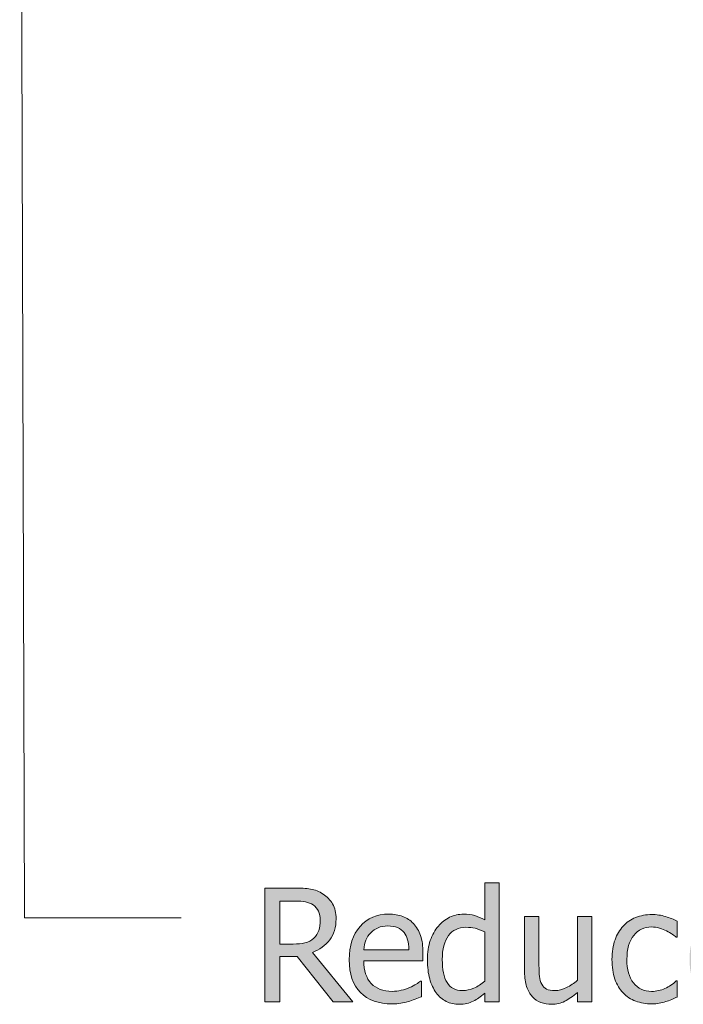
# Model space of a CAD drawing. Units: inches. Extents: x -355 to 1056, y -444 to 584.
# Drawn here: x 368 to 425, y 146 to 229 of the extents above; entities that cross this region are included whole.
import ezdxf

# ---------------------------------------------------------------- set-up
doc = ezdxf.new("R2010")
doc.units = ezdxf.units.IN
doc.header["$MEASUREMENT"] = 0
doc.layers.add('Capa 1', color=7, linetype='Continuous')

# ---------------------------------------------------------------- blocks, each defined once
blk = doc.blocks.new('block 2')
at = {"layer": 'Capa 1', "true_color": 0x505050}
h = blk.add_hatch(color=251, dxfattribs=at)
h.dxf.hatch_style = 2
edge = h.paths.add_edge_path()
edge.add_spline(control_points=[(409.035, 156.244), (409.035, 156.244), (407.819, 156.244), (407.819, 156.244), (407.819, 156.244), (407.819, 153.113), (407.819, 153.113), (407.521, 153.281), (407.239, 153.405), (406.972, 153.485), (406.704, 153.565), (406.39, 153.604), (406.027, 153.604), (405.617, 153.604), (405.227, 153.516), (404.854, 153.336), (404.48, 153.157), (404.161, 152.91), (403.898, 152.596), (403.609, 152.251), (403.383, 151.846), (403.219, 151.383), (403.056, 150.919), (402.974, 150.37), (402.974, 149.736), (402.974, 149.128), (403.038, 148.59), (403.167, 148.122), (403.297, 147.654), (403.48, 147.26), (403.717, 146.941), (403.95, 146.626), (404.234, 146.387), (404.569, 146.223), (404.903, 146.059), (405.266, 145.978), (405.658, 145.978), (405.904, 145.978), (406.12, 146), (406.305, 146.045), (406.49, 146.09), (406.67, 146.154), (406.842, 146.236), (407.027, 146.322), (407.189, 146.417), (407.327, 146.521), (407.466, 146.624), (407.629, 146.756), (407.819, 146.915), (407.819, 146.915), (407.819, 146.178), (407.819, 146.178), (407.819, 146.178), (409.035, 146.178), (409.035, 146.178), (409.035, 146.178), (409.035, 156.244), (409.035, 156.244), (409.035, 156.244), (409.035, 156.244), (409.035, 156.244)], knot_values=[0, 0, 0, 0, 1, 1, 1, 2, 2, 2, 3, 3, 3, 4, 4, 4, 5, 5, 5, 6, 6, 6, 7, 7, 7, 8, 8, 8, 9, 9, 9, 10, 10, 10, 11, 11, 11, 12, 12, 12, 13, 13, 13, 14, 14, 14, 15, 15, 15, 16, 16, 16, 17, 17, 17, 18, 18, 18, 19, 19, 19, 20, 20, 20, 20], degree=3, periodic=1)
edge = h.paths.add_edge_path()
edge.add_spline(control_points=[(406.907, 147.352), (406.583, 147.207), (406.262, 147.135), (405.943, 147.135), (405.344, 147.135), (404.908, 147.36), (404.636, 147.812), (404.364, 148.262), (404.229, 148.912), (404.229, 149.762), (404.229, 150.646), (404.405, 151.322), (404.759, 151.79), (405.112, 152.258), (405.603, 152.492), (406.228, 152.492), (406.508, 152.492), (406.769, 152.464), (407.008, 152.408), (407.248, 152.352), (407.518, 152.251), (407.819, 152.104), (407.819, 152.104), (407.819, 147.938), (407.819, 147.938), (407.534, 147.691), (407.23, 147.496), (406.907, 147.352), (406.907, 147.352), (406.907, 147.352), (406.907, 147.352)], knot_values=[0, 0, 0, 0, 1, 1, 1, 2, 2, 2, 3, 3, 3, 4, 4, 4, 5, 5, 5, 6, 6, 6, 7, 7, 7, 8, 8, 8, 9, 9, 9, 10, 10, 10, 10], degree=3, periodic=1)
edge = h.paths.add_edge_path()
edge.add_spline(control_points=[(416.875, 153.404), (416.875, 153.404), (415.658, 153.404), (415.658, 153.404), (415.658, 153.404), (415.658, 148.009), (415.658, 148.009), (415.378, 147.763), (415.069, 147.556), (414.733, 147.388), (414.396, 147.22), (414.08, 147.135), (413.782, 147.135), (413.463, 147.135), (413.219, 147.179), (413.049, 147.265), (412.878, 147.351), (412.742, 147.486), (412.644, 147.672), (412.544, 147.862), (412.481, 148.083), (412.453, 148.335), (412.426, 148.588), (412.41, 148.905), (412.41, 149.29), (412.41, 149.29), (412.41, 153.404), (412.41, 153.404), (412.41, 153.404), (411.194, 153.404), (411.194, 153.404), (411.194, 153.404), (411.194, 148.714), (411.194, 148.714), (411.194, 148.227), (411.252, 147.812), (411.366, 147.472), (411.48, 147.131), (411.641, 146.849), (411.848, 146.624), (412.055, 146.399), (412.298, 146.236), (412.576, 146.133), (412.854, 146.029), (413.15, 145.978), (413.465, 145.978), (413.879, 145.978), (414.254, 146.062), (414.591, 146.232), (414.927, 146.403), (415.283, 146.652), (415.658, 146.979), (415.658, 146.979), (415.658, 146.178), (415.658, 146.178), (415.658, 146.178), (416.875, 146.178), (416.875, 146.178), (416.875, 146.178), (416.875, 153.404), (416.875, 153.404), (416.875, 153.404), (416.875, 153.404), (416.875, 153.404)], knot_values=[0, 0, 0, 0, 1, 1, 1, 2, 2, 2, 3, 3, 3, 4, 4, 4, 5, 5, 5, 6, 6, 6, 7, 7, 7, 8, 8, 8, 9, 9, 9, 10, 10, 10, 11, 11, 11, 12, 12, 12, 13, 13, 13, 14, 14, 14, 15, 15, 15, 16, 16, 16, 17, 17, 17, 18, 18, 18, 19, 19, 19, 20, 20, 20, 21, 21, 21, 21], degree=3, periodic=1)
edge = h.paths.add_edge_path()
edge.add_spline(control_points=[(422.592, 146.064), (422.756, 146.097), (422.941, 146.144), (423.148, 146.203), (423.295, 146.242), (423.459, 146.302), (423.64, 146.382), (423.82, 146.461), (423.972, 146.529), (424.093, 146.585), (424.093, 146.585), (424.093, 147.95), (424.093, 147.95), (424.093, 147.95), (424.021, 147.95), (424.021, 147.95), (423.745, 147.691), (423.429, 147.48), (423.07, 147.316), (422.712, 147.152), (422.335, 147.07), (421.938, 147.07), (421.282, 147.07), (420.771, 147.309), (420.402, 147.785), (420.034, 148.262), (419.849, 148.928), (419.849, 149.781), (419.849, 150.652), (420.04, 151.326), (420.422, 151.803), (420.804, 152.279), (421.309, 152.518), (421.938, 152.518), (422.149, 152.518), (422.369, 152.485), (422.598, 152.421), (422.826, 152.356), (423.025, 152.28), (423.193, 152.194), (423.388, 152.096), (423.554, 151.998), (423.689, 151.903), (423.825, 151.809), (423.936, 151.725), (424.021, 151.651), (424.021, 151.651), (424.093, 151.651), (424.093, 151.651), (424.093, 151.651), (424.093, 153.017), (424.093, 153.017), (423.804, 153.163), (423.476, 153.292), (423.107, 153.404), (422.738, 153.517), (422.354, 153.572), (421.957, 153.572), (421.47, 153.572), (421.015, 153.487), (420.59, 153.317), (420.165, 153.146), (419.81, 152.904), (419.525, 152.589), (419.24, 152.274), (419.014, 151.886), (418.844, 151.425), (418.673, 150.963), (418.587, 150.415), (418.587, 149.781), (418.587, 149.143), (418.669, 148.588), (418.833, 148.115), (418.996, 147.643), (419.228, 147.252), (419.525, 146.941), (419.822, 146.631), (420.179, 146.398), (420.593, 146.245), (421.007, 146.093), (421.462, 146.016), (421.957, 146.016), (422.217, 146.016), (422.428, 146.032), (422.592, 146.064), (422.592, 146.064), (422.592, 146.064), (422.592, 146.064)], knot_values=[0, 0, 0, 0, 1, 1, 1, 2, 2, 2, 3, 3, 3, 4, 4, 4, 5, 5, 5, 6, 6, 6, 7, 7, 7, 8, 8, 8, 9, 9, 9, 10, 10, 10, 11, 11, 11, 12, 12, 12, 13, 13, 13, 14, 14, 14, 15, 15, 15, 16, 16, 16, 17, 17, 17, 18, 18, 18, 19, 19, 19, 20, 20, 20, 21, 21, 21, 22, 22, 22, 23, 23, 23, 24, 24, 24, 25, 25, 25, 26, 26, 26, 27, 27, 27, 28, 28, 28, 29, 29, 29, 29], degree=3, periodic=1)
edge = h.paths.add_edge_path()
edge.add_spline(control_points=[(429.156, 146.064), (429.32, 146.097), (429.506, 146.144), (429.713, 146.203), (429.859, 146.242), (430.023, 146.302), (430.204, 146.382), (430.386, 146.461), (430.536, 146.529), (430.657, 146.585), (430.657, 146.585), (430.657, 147.95), (430.657, 147.95), (430.657, 147.95), (430.586, 147.95), (430.586, 147.95), (430.31, 147.691), (429.993, 147.48), (429.635, 147.316), (429.277, 147.152), (428.899, 147.07), (428.503, 147.07), (427.847, 147.07), (427.334, 147.309), (426.965, 147.785), (426.597, 148.262), (426.413, 148.928), (426.413, 149.781), (426.413, 150.652), (426.603, 151.326), (426.984, 151.803), (427.366, 152.279), (427.873, 152.518), (428.503, 152.518), (428.714, 152.518), (428.934, 152.485), (429.162, 152.421), (429.392, 152.356), (429.59, 152.28), (429.758, 152.194), (429.952, 152.096), (430.116, 151.998), (430.252, 151.903), (430.388, 151.809), (430.5, 151.725), (430.586, 151.651), (430.586, 151.651), (430.657, 151.651), (430.657, 151.651), (430.657, 151.651), (430.657, 153.017), (430.657, 153.017), (430.368, 153.163), (430.038, 153.292), (429.669, 153.404), (429.301, 153.517), (428.919, 153.572), (428.522, 153.572), (428.035, 153.572), (427.577, 153.487), (427.152, 153.317), (426.728, 153.146), (426.374, 152.904), (426.09, 152.589), (425.805, 152.274), (425.576, 151.886), (425.406, 151.425), (425.235, 150.963), (425.151, 150.415), (425.151, 149.781), (425.151, 149.143), (425.233, 148.588), (425.397, 148.115), (425.562, 147.643), (425.792, 147.252), (426.09, 146.941), (426.387, 146.631), (426.743, 146.398), (427.157, 146.245), (427.571, 146.093), (428.026, 146.016), (428.522, 146.016), (428.781, 146.016), (428.992, 146.032), (429.156, 146.064), (429.156, 146.064), (429.156, 146.064), (429.156, 146.064)], knot_values=[0, 0, 0, 0, 1, 1, 1, 2, 2, 2, 3, 3, 3, 4, 4, 4, 5, 5, 5, 6, 6, 6, 7, 7, 7, 8, 8, 8, 9, 9, 9, 10, 10, 10, 11, 11, 11, 12, 12, 12, 13, 13, 13, 14, 14, 14, 15, 15, 15, 16, 16, 16, 17, 17, 17, 18, 18, 18, 19, 19, 19, 20, 20, 20, 21, 21, 21, 22, 22, 22, 23, 23, 23, 24, 24, 24, 25, 25, 25, 26, 26, 26, 27, 27, 27, 28, 28, 28, 29, 29, 29, 29], degree=3, periodic=1)
h.paths.add_polyline_path([(433.456, 153.404), (432.24, 153.404), (432.24, 146.178), (433.456, 146.178)])
h.paths.add_polyline_path([(433.54, 155.876), (432.156, 155.876), (432.156, 154.614), (433.54, 154.614)])
edge = h.paths.add_edge_path()
edge.add_spline(control_points=[(440.759, 152.605), (440.172, 153.271), (439.392, 153.604), (438.416, 153.604), (437.446, 153.604), (436.663, 153.271), (436.07, 152.603), (435.477, 151.934), (435.182, 150.995), (435.182, 149.788), (435.182, 148.614), (435.469, 147.687), (436.044, 147.003), (436.62, 146.319), (437.411, 145.978), (438.416, 145.978), (439.392, 145.978), (440.172, 146.309), (440.759, 146.97), (441.345, 147.632), (441.639, 148.571), (441.639, 149.788), (441.639, 151), (441.345, 151.938), (440.759, 152.605), (440.759, 152.605), (440.759, 152.605), (440.759, 152.605)], knot_values=[0, 0, 0, 0, 1, 1, 1, 2, 2, 2, 3, 3, 3, 4, 4, 4, 5, 5, 5, 6, 6, 6, 7, 7, 7, 8, 8, 8, 9, 9, 9, 9], degree=3, periodic=1)
edge = h.paths.add_edge_path()
edge.add_spline(control_points=[(439.868, 147.714), (439.525, 147.255), (439.042, 147.025), (438.416, 147.025), (437.782, 147.025), (437.293, 147.259), (436.95, 147.728), (436.607, 148.195), (436.437, 148.882), (436.437, 149.788), (436.437, 150.724), (436.607, 151.419), (436.95, 151.874), (437.293, 152.329), (437.782, 152.557), (438.416, 152.557), (439.046, 152.557), (439.531, 152.329), (439.872, 151.874), (440.213, 151.419), (440.383, 150.724), (440.383, 149.788), (440.383, 148.864), (440.211, 148.174), (439.868, 147.714), (439.868, 147.714), (439.868, 147.714), (439.868, 147.714)], knot_values=[0, 0, 0, 0, 1, 1, 1, 2, 2, 2, 3, 3, 3, 4, 4, 4, 5, 5, 5, 6, 6, 6, 7, 7, 7, 8, 8, 8, 9, 9, 9, 9], degree=3, periodic=1)
h.paths.add_polyline_path([(438.856, 157.021), (437.698, 154.602), (438.662, 154.602), (440.429, 157.021)])
edge = h.paths.add_edge_path()
edge.add_spline(control_points=[(449.018, 150.868), (449.018, 151.757), (448.817, 152.435), (448.416, 152.903), (448.016, 153.371), (447.459, 153.604), (446.747, 153.604), (446.354, 153.604), (445.981, 153.519), (445.628, 153.346), (445.274, 153.174), (444.916, 152.926), (444.554, 152.603), (444.554, 152.603), (444.554, 153.404), (444.554, 153.404), (444.554, 153.404), (443.338, 153.404), (443.338, 153.404), (443.338, 153.404), (443.338, 146.178), (443.338, 146.178), (443.338, 146.178), (444.554, 146.178), (444.554, 146.178), (444.554, 146.178), (444.554, 151.573), (444.554, 151.573), (444.86, 151.832), (445.173, 152.042), (445.494, 152.204), (445.815, 152.366), (446.128, 152.447), (446.43, 152.447), (446.736, 152.447), (446.978, 152.402), (447.154, 152.314), (447.332, 152.226), (447.47, 152.091), (447.568, 151.91), (447.659, 151.737), (447.72, 151.508), (447.752, 151.221), (447.784, 150.934), (447.802, 150.624), (447.802, 150.292), (447.802, 150.292), (447.802, 146.178), (447.802, 146.178), (447.802, 146.178), (449.018, 146.178), (449.018, 146.178), (449.018, 146.178), (449.018, 150.868), (449.018, 150.868), (449.018, 150.868), (449.018, 150.868), (449.018, 150.868)], knot_values=[0, 0, 0, 0, 1, 1, 1, 2, 2, 2, 3, 3, 3, 4, 4, 4, 5, 5, 5, 6, 6, 6, 7, 7, 7, 8, 8, 8, 9, 9, 9, 10, 10, 10, 11, 11, 11, 12, 12, 12, 13, 13, 13, 14, 14, 14, 15, 15, 15, 16, 16, 16, 17, 17, 17, 18, 18, 18, 19, 19, 19, 19], degree=3, periodic=1)
edge = h.paths.add_edge_path()
edge.add_spline(control_points=[(459.633, 146.062), (459.824, 146.096), (460.038, 146.146), (460.275, 146.21), (460.443, 146.258), (460.633, 146.323), (460.845, 146.407), (461.056, 146.491), (461.232, 146.562), (461.375, 146.617), (461.375, 146.617), (461.375, 147.944), (461.375, 147.944), (461.375, 147.944), (461.304, 147.944), (461.304, 147.944), (461.205, 147.862), (461.08, 147.774), (460.929, 147.682), (460.777, 147.589), (460.593, 147.493), (460.372, 147.394), (460.165, 147.299), (459.935, 147.222), (459.678, 147.161), (459.421, 147.101), (459.158, 147.07), (458.891, 147.07), (458.145, 147.07), (457.561, 147.293), (457.138, 147.737), (456.715, 148.181), (456.504, 148.824), (456.504, 149.665), (456.504, 149.665), (461.511, 149.665), (461.511, 149.665), (461.511, 149.665), (461.511, 150.325), (461.511, 150.325), (461.511, 150.902), (461.442, 151.392), (461.304, 151.79), (461.166, 152.189), (460.968, 152.526), (460.709, 152.803), (460.45, 153.079), (460.148, 153.281), (459.803, 153.411), (459.458, 153.54), (459.062, 153.604), (458.612, 153.604), (457.616, 153.604), (456.81, 153.257), (456.193, 152.56), (455.576, 151.863), (455.268, 150.927), (455.268, 149.749), (455.268, 148.554), (455.587, 147.632), (456.223, 146.983), (456.859, 146.334), (457.752, 146.01), (458.903, 146.01), (459.197, 146.01), (459.44, 146.026), (459.633, 146.062), (459.633, 146.062), (459.633, 146.062), (459.633, 146.062)], knot_values=[0, 0, 0, 0, 1, 1, 1, 2, 2, 2, 3, 3, 3, 4, 4, 4, 5, 5, 5, 6, 6, 6, 7, 7, 7, 8, 8, 8, 9, 9, 9, 10, 10, 10, 11, 11, 11, 12, 12, 12, 13, 13, 13, 14, 14, 14, 15, 15, 15, 16, 16, 16, 17, 17, 17, 18, 18, 18, 19, 19, 19, 20, 20, 20, 21, 21, 21, 22, 22, 22, 23, 23, 23, 23], degree=3, periodic=1)
edge = h.paths.add_edge_path()
edge.add_spline(control_points=[(456.504, 150.597), (456.529, 150.902), (456.59, 151.171), (456.685, 151.402), (456.779, 151.633), (456.918, 151.843), (457.099, 152.033), (457.284, 152.218), (457.491, 152.359), (457.718, 152.456), (457.944, 152.554), (458.218, 152.603), (458.541, 152.603), (458.869, 152.603), (459.146, 152.555), (459.367, 152.46), (459.59, 152.365), (459.771, 152.227), (459.913, 152.046), (460.042, 151.882), (460.142, 151.682), (460.211, 151.444), (460.279, 151.207), (460.318, 150.924), (460.327, 150.597), (460.327, 150.597), (456.504, 150.597), (456.504, 150.597), (456.504, 150.597), (456.504, 150.597), (456.504, 150.597)], knot_values=[0, 0, 0, 0, 1, 1, 1, 2, 2, 2, 3, 3, 3, 4, 4, 4, 5, 5, 5, 6, 6, 6, 7, 7, 7, 8, 8, 8, 9, 9, 9, 10, 10, 10, 10], degree=3, periodic=1)
h = blk.add_hatch(color=251, dxfattribs=at)
h.dxf.hatch_style = 2
edge = h.paths.add_edge_path()
edge.add_spline(control_points=[(393.245, 150.37), (393.862, 150.599), (394.349, 150.95), (394.707, 151.425), (395.065, 151.899), (395.244, 152.49), (395.244, 153.197), (395.244, 153.702), (395.147, 154.125), (394.951, 154.465), (394.754, 154.806), (394.487, 155.084), (394.151, 155.3), (393.814, 155.52), (393.46, 155.66), (393.087, 155.721), (392.714, 155.781), (392.251, 155.811), (391.699, 155.811), (391.699, 155.811), (389.214, 155.811), (389.214, 155.811), (389.214, 155.811), (389.214, 146.178), (389.214, 146.178), (389.214, 146.178), (390.496, 146.178), (390.496, 146.178), (390.496, 146.178), (390.496, 150.008), (390.496, 150.008), (390.496, 150.008), (391.958, 150.008), (391.958, 150.008), (391.958, 150.008), (395.011, 146.178), (395.011, 146.178), (395.011, 146.178), (396.674, 146.178), (396.674, 146.178), (396.674, 146.178), (393.245, 150.37), (393.245, 150.37), (393.245, 150.37), (393.245, 150.37), (393.245, 150.37)], knot_values=[0, 0, 0, 0, 1, 1, 1, 2, 2, 2, 3, 3, 3, 4, 4, 4, 5, 5, 5, 6, 6, 6, 7, 7, 7, 8, 8, 8, 9, 9, 9, 10, 10, 10, 11, 11, 11, 12, 12, 12, 13, 13, 13, 14, 14, 14, 15, 15, 15, 15], degree=3, periodic=1)
edge = h.paths.add_edge_path()
edge.add_spline(control_points=[(393.773, 152.221), (393.685, 151.97), (393.547, 151.755), (393.361, 151.573), (393.154, 151.371), (392.904, 151.237), (392.611, 151.172), (392.318, 151.107), (391.988, 151.075), (391.621, 151.075), (391.621, 151.075), (390.496, 151.075), (390.496, 151.075), (390.496, 151.075), (390.496, 154.711), (390.496, 154.711), (390.496, 154.711), (391.764, 154.711), (391.764, 154.711), (392.122, 154.711), (392.421, 154.687), (392.663, 154.637), (392.904, 154.587), (393.116, 154.502), (393.297, 154.381), (393.504, 154.243), (393.657, 154.065), (393.756, 153.848), (393.855, 153.63), (393.905, 153.381), (393.905, 153.101), (393.905, 152.764), (393.862, 152.471), (393.773, 152.221), (393.773, 152.221), (393.773, 152.221), (393.773, 152.221)], knot_values=[0, 0, 0, 0, 1, 1, 1, 2, 2, 2, 3, 3, 3, 4, 4, 4, 5, 5, 5, 6, 6, 6, 7, 7, 7, 8, 8, 8, 9, 9, 9, 10, 10, 10, 11, 11, 11, 12, 12, 12, 12], degree=3, periodic=1)
edge = h.paths.add_edge_path()
edge.add_spline(control_points=[(400.716, 146.062), (400.907, 146.096), (401.123, 146.146), (401.36, 146.21), (401.528, 146.258), (401.718, 146.323), (401.93, 146.407), (402.141, 146.491), (402.317, 146.562), (402.46, 146.617), (402.46, 146.617), (402.46, 147.944), (402.46, 147.944), (402.46, 147.944), (402.389, 147.944), (402.389, 147.944), (402.29, 147.862), (402.164, 147.774), (402.014, 147.682), (401.862, 147.589), (401.677, 147.493), (401.457, 147.394), (401.25, 147.299), (401.018, 147.222), (400.761, 147.161), (400.504, 147.101), (400.243, 147.07), (399.976, 147.07), (399.229, 147.07), (398.646, 147.293), (398.223, 147.737), (397.8, 148.181), (397.588, 148.824), (397.588, 149.665), (397.588, 149.665), (402.596, 149.665), (402.596, 149.665), (402.596, 149.665), (402.596, 150.325), (402.596, 150.325), (402.596, 150.902), (402.527, 151.392), (402.389, 151.79), (402.251, 152.189), (402.053, 152.526), (401.794, 152.803), (401.535, 153.079), (401.233, 153.281), (400.888, 153.411), (400.543, 153.54), (400.146, 153.604), (399.697, 153.604), (398.701, 153.604), (397.895, 153.257), (397.277, 152.56), (396.661, 151.863), (396.353, 150.927), (396.353, 149.749), (396.353, 148.554), (396.67, 147.632), (397.306, 146.983), (397.942, 146.334), (398.837, 146.01), (399.988, 146.01), (400.282, 146.01), (400.523, 146.026), (400.716, 146.062), (400.716, 146.062), (400.716, 146.062), (400.716, 146.062)], knot_values=[0, 0, 0, 0, 1, 1, 1, 2, 2, 2, 3, 3, 3, 4, 4, 4, 5, 5, 5, 6, 6, 6, 7, 7, 7, 8, 8, 8, 9, 9, 9, 10, 10, 10, 11, 11, 11, 12, 12, 12, 13, 13, 13, 14, 14, 14, 15, 15, 15, 16, 16, 16, 17, 17, 17, 18, 18, 18, 19, 19, 19, 20, 20, 20, 21, 21, 21, 22, 22, 22, 23, 23, 23, 23], degree=3, periodic=1)
edge = h.paths.add_edge_path()
edge.add_spline(control_points=[(397.588, 150.597), (397.614, 150.902), (397.675, 151.171), (397.77, 151.402), (397.864, 151.633), (398.002, 151.843), (398.184, 152.033), (398.369, 152.218), (398.574, 152.359), (398.801, 152.456), (399.026, 152.554), (399.303, 152.603), (399.626, 152.603), (399.954, 152.603), (400.228, 152.555), (400.45, 152.46), (400.672, 152.365), (400.855, 152.227), (400.998, 152.046), (401.127, 151.882), (401.227, 151.682), (401.296, 151.444), (401.364, 151.207), (401.403, 150.924), (401.412, 150.597), (401.412, 150.597), (397.588, 150.597), (397.588, 150.597), (397.588, 150.597), (397.588, 150.597), (397.588, 150.597)], knot_values=[0, 0, 0, 0, 1, 1, 1, 2, 2, 2, 3, 3, 3, 4, 4, 4, 5, 5, 5, 6, 6, 6, 7, 7, 7, 8, 8, 8, 9, 9, 9, 10, 10, 10, 10], degree=3, periodic=1)
at = {"layer": 'Capa 1', "color": 251, "lineweight": 9, "true_color": 0x505050}
for points in [[(368.477, 283.397), (368.897, 153.301)], [(368.897, 153.301), (382.147, 153.301)]]:
    blk.add_lwpolyline(points, dxfattribs=at)
at = {"layer": 'Capa 1', "lineweight": 0}
for points, knots in [([(393.245, 150.37), (393.862, 150.599), (394.349, 150.95), (394.707, 151.425), (395.065, 151.899), (395.244, 152.49), (395.244, 153.197), (395.244, 153.702), (395.147, 154.125), (394.951, 154.465), (394.754, 154.806), (394.487, 155.084), (394.151, 155.3), (393.814, 155.52), (393.46, 155.66), (393.087, 155.721), (392.714, 155.781), (392.251, 155.811), (391.699, 155.811), (391.699, 155.811), (389.214, 155.811), (389.214, 155.811), (389.214, 155.811), (389.214, 146.178), (389.214, 146.178), (389.214, 146.178), (390.496, 146.178), (390.496, 146.178), (390.496, 146.178), (390.496, 150.008), (390.496, 150.008), (390.496, 150.008), (391.958, 150.008), (391.958, 150.008), (391.958, 150.008), (395.011, 146.178), (395.011, 146.178), (395.011, 146.178), (396.674, 146.178), (396.674, 146.178), (396.674, 146.178), (393.245, 150.37), (393.245, 150.37), (393.245, 150.37), (393.245, 150.37), (393.245, 150.37)], [0, 0, 0, 0, 1, 1, 1, 2, 2, 2, 3, 3, 3, 4, 4, 4, 5, 5, 5, 6, 6, 6, 7, 7, 7, 8, 8, 8, 9, 9, 9, 10, 10, 10, 11, 11, 11, 12, 12, 12, 13, 13, 13, 14, 14, 14, 15, 15, 15, 15]), ([(409.035, 156.244), (409.035, 156.244), (407.819, 156.244), (407.819, 156.244), (407.819, 156.244), (407.819, 153.113), (407.819, 153.113), (407.521, 153.281), (407.239, 153.405), (406.972, 153.485), (406.704, 153.565), (406.39, 153.604), (406.027, 153.604), (405.617, 153.604), (405.227, 153.516), (404.854, 153.336), (404.48, 153.157), (404.161, 152.91), (403.898, 152.596), (403.609, 152.251), (403.383, 151.846), (403.219, 151.383), (403.056, 150.919), (402.974, 150.37), (402.974, 149.736), (402.974, 149.128), (403.038, 148.59), (403.167, 148.122), (403.297, 147.654), (403.48, 147.26), (403.717, 146.941), (403.95, 146.626), (404.234, 146.387), (404.569, 146.223), (404.903, 146.059), (405.266, 145.978), (405.658, 145.978), (405.904, 145.978), (406.12, 146), (406.305, 146.045), (406.49, 146.09), (406.67, 146.154), (406.842, 146.236), (407.027, 146.322), (407.189, 146.417), (407.327, 146.521), (407.466, 146.624), (407.629, 146.756), (407.819, 146.915), (407.819, 146.915), (407.819, 146.178), (407.819, 146.178), (407.819, 146.178), (409.035, 146.178), (409.035, 146.178), (409.035, 146.178), (409.035, 156.244), (409.035, 156.244), (409.035, 156.244), (409.035, 156.244), (409.035, 156.244)], [0, 0, 0, 0, 1, 1, 1, 2, 2, 2, 3, 3, 3, 4, 4, 4, 5, 5, 5, 6, 6, 6, 7, 7, 7, 8, 8, 8, 9, 9, 9, 10, 10, 10, 11, 11, 11, 12, 12, 12, 13, 13, 13, 14, 14, 14, 15, 15, 15, 16, 16, 16, 17, 17, 17, 18, 18, 18, 19, 19, 19, 20, 20, 20, 20]), ([(393.773, 152.221), (393.685, 151.97), (393.547, 151.755), (393.361, 151.573), (393.154, 151.371), (392.904, 151.237), (392.611, 151.172), (392.318, 151.107), (391.988, 151.075), (391.621, 151.075), (391.621, 151.075), (390.496, 151.075), (390.496, 151.075), (390.496, 151.075), (390.496, 154.711), (390.496, 154.711), (390.496, 154.711), (391.764, 154.711), (391.764, 154.711), (392.122, 154.711), (392.421, 154.687), (392.663, 154.637), (392.904, 154.587), (393.116, 154.502), (393.297, 154.381), (393.504, 154.243), (393.657, 154.065), (393.756, 153.848), (393.855, 153.63), (393.905, 153.381), (393.905, 153.101), (393.905, 152.764), (393.862, 152.471), (393.773, 152.221), (393.773, 152.221), (393.773, 152.221), (393.773, 152.221)], [0, 0, 0, 0, 1, 1, 1, 2, 2, 2, 3, 3, 3, 4, 4, 4, 5, 5, 5, 6, 6, 6, 7, 7, 7, 8, 8, 8, 9, 9, 9, 10, 10, 10, 11, 11, 11, 12, 12, 12, 12]), ([(400.716, 146.062), (400.907, 146.096), (401.123, 146.146), (401.36, 146.21), (401.528, 146.258), (401.718, 146.323), (401.93, 146.407), (402.141, 146.491), (402.317, 146.562), (402.46, 146.617), (402.46, 146.617), (402.46, 147.944), (402.46, 147.944), (402.46, 147.944), (402.389, 147.944), (402.389, 147.944), (402.29, 147.862), (402.164, 147.774), (402.014, 147.682), (401.862, 147.589), (401.677, 147.493), (401.457, 147.394), (401.25, 147.299), (401.018, 147.222), (400.761, 147.161), (400.504, 147.101), (400.243, 147.07), (399.976, 147.07), (399.229, 147.07), (398.646, 147.293), (398.223, 147.737), (397.8, 148.181), (397.588, 148.824), (397.588, 149.665), (397.588, 149.665), (402.596, 149.665), (402.596, 149.665), (402.596, 149.665), (402.596, 150.325), (402.596, 150.325), (402.596, 150.902), (402.527, 151.392), (402.389, 151.79), (402.251, 152.189), (402.053, 152.526), (401.794, 152.803), (401.535, 153.079), (401.233, 153.281), (400.888, 153.411), (400.543, 153.54), (400.146, 153.604), (399.697, 153.604), (398.701, 153.604), (397.895, 153.257), (397.277, 152.56), (396.661, 151.863), (396.353, 150.927), (396.353, 149.749), (396.353, 148.554), (396.67, 147.632), (397.306, 146.983), (397.942, 146.334), (398.837, 146.01), (399.988, 146.01), (400.282, 146.01), (400.523, 146.026), (400.716, 146.062), (400.716, 146.062), (400.716, 146.062), (400.716, 146.062)], [0, 0, 0, 0, 1, 1, 1, 2, 2, 2, 3, 3, 3, 4, 4, 4, 5, 5, 5, 6, 6, 6, 7, 7, 7, 8, 8, 8, 9, 9, 9, 10, 10, 10, 11, 11, 11, 12, 12, 12, 13, 13, 13, 14, 14, 14, 15, 15, 15, 16, 16, 16, 17, 17, 17, 18, 18, 18, 19, 19, 19, 20, 20, 20, 21, 21, 21, 22, 22, 22, 23, 23, 23, 23]), ([(416.875, 153.404), (416.875, 153.404), (415.658, 153.404), (415.658, 153.404), (415.658, 153.404), (415.658, 148.009), (415.658, 148.009), (415.378, 147.763), (415.069, 147.556), (414.733, 147.388), (414.396, 147.22), (414.08, 147.135), (413.782, 147.135), (413.463, 147.135), (413.219, 147.179), (413.049, 147.265), (412.878, 147.351), (412.742, 147.486), (412.644, 147.672), (412.544, 147.862), (412.481, 148.083), (412.453, 148.335), (412.426, 148.588), (412.41, 148.905), (412.41, 149.29), (412.41, 149.29), (412.41, 153.404), (412.41, 153.404), (412.41, 153.404), (411.194, 153.404), (411.194, 153.404), (411.194, 153.404), (411.194, 148.714), (411.194, 148.714), (411.194, 148.227), (411.252, 147.812), (411.366, 147.472), (411.48, 147.131), (411.641, 146.849), (411.848, 146.624), (412.055, 146.399), (412.298, 146.236), (412.576, 146.133), (412.854, 146.029), (413.15, 145.978), (413.465, 145.978), (413.879, 145.978), (414.254, 146.062), (414.591, 146.232), (414.927, 146.403), (415.283, 146.652), (415.658, 146.979), (415.658, 146.979), (415.658, 146.178), (415.658, 146.178), (415.658, 146.178), (416.875, 146.178), (416.875, 146.178), (416.875, 146.178), (416.875, 153.404), (416.875, 153.404), (416.875, 153.404), (416.875, 153.404), (416.875, 153.404)], [0, 0, 0, 0, 1, 1, 1, 2, 2, 2, 3, 3, 3, 4, 4, 4, 5, 5, 5, 6, 6, 6, 7, 7, 7, 8, 8, 8, 9, 9, 9, 10, 10, 10, 11, 11, 11, 12, 12, 12, 13, 13, 13, 14, 14, 14, 15, 15, 15, 16, 16, 16, 17, 17, 17, 18, 18, 18, 19, 19, 19, 20, 20, 20, 21, 21, 21, 21]), ([(422.592, 146.064), (422.756, 146.097), (422.941, 146.144), (423.148, 146.203), (423.295, 146.242), (423.459, 146.302), (423.64, 146.382), (423.82, 146.461), (423.972, 146.529), (424.093, 146.585), (424.093, 146.585), (424.093, 147.95), (424.093, 147.95), (424.093, 147.95), (424.021, 147.95), (424.021, 147.95), (423.745, 147.691), (423.429, 147.48), (423.07, 147.316), (422.712, 147.152), (422.335, 147.07), (421.938, 147.07), (421.282, 147.07), (420.771, 147.309), (420.402, 147.785), (420.034, 148.262), (419.849, 148.928), (419.849, 149.781), (419.849, 150.652), (420.04, 151.326), (420.422, 151.803), (420.804, 152.279), (421.309, 152.518), (421.938, 152.518), (422.149, 152.518), (422.369, 152.485), (422.598, 152.421), (422.826, 152.356), (423.025, 152.28), (423.193, 152.194), (423.388, 152.096), (423.554, 151.998), (423.689, 151.903), (423.825, 151.809), (423.936, 151.725), (424.021, 151.651), (424.021, 151.651), (424.093, 151.651), (424.093, 151.651), (424.093, 151.651), (424.093, 153.017), (424.093, 153.017), (423.804, 153.163), (423.476, 153.292), (423.107, 153.404), (422.738, 153.517), (422.354, 153.572), (421.957, 153.572), (421.47, 153.572), (421.015, 153.487), (420.59, 153.317), (420.165, 153.146), (419.81, 152.904), (419.525, 152.589), (419.24, 152.274), (419.014, 151.886), (418.844, 151.425), (418.673, 150.963), (418.587, 150.415), (418.587, 149.781), (418.587, 149.143), (418.669, 148.588), (418.833, 148.115), (418.996, 147.643), (419.228, 147.252), (419.525, 146.941), (419.822, 146.631), (420.179, 146.398), (420.593, 146.245), (421.007, 146.093), (421.462, 146.016), (421.957, 146.016), (422.217, 146.016), (422.428, 146.032), (422.592, 146.064), (422.592, 146.064), (422.592, 146.064), (422.592, 146.064)], [0, 0, 0, 0, 1, 1, 1, 2, 2, 2, 3, 3, 3, 4, 4, 4, 5, 5, 5, 6, 6, 6, 7, 7, 7, 8, 8, 8, 9, 9, 9, 10, 10, 10, 11, 11, 11, 12, 12, 12, 13, 13, 13, 14, 14, 14, 15, 15, 15, 16, 16, 16, 17, 17, 17, 18, 18, 18, 19, 19, 19, 20, 20, 20, 21, 21, 21, 22, 22, 22, 23, 23, 23, 24, 24, 24, 25, 25, 25, 26, 26, 26, 27, 27, 27, 28, 28, 28, 29, 29, 29, 29]), ([(397.588, 150.597), (397.614, 150.902), (397.675, 151.171), (397.77, 151.402), (397.864, 151.633), (398.002, 151.843), (398.184, 152.033), (398.369, 152.218), (398.574, 152.359), (398.801, 152.456), (399.026, 152.554), (399.303, 152.603), (399.626, 152.603), (399.954, 152.603), (400.228, 152.555), (400.45, 152.46), (400.672, 152.365), (400.855, 152.227), (400.998, 152.046), (401.127, 151.882), (401.227, 151.682), (401.296, 151.444), (401.364, 151.207), (401.403, 150.924), (401.412, 150.597), (401.412, 150.597), (397.588, 150.597), (397.588, 150.597), (397.588, 150.597), (397.588, 150.597), (397.588, 150.597)], [0, 0, 0, 0, 1, 1, 1, 2, 2, 2, 3, 3, 3, 4, 4, 4, 5, 5, 5, 6, 6, 6, 7, 7, 7, 8, 8, 8, 9, 9, 9, 10, 10, 10, 10]), ([(406.907, 147.352), (406.583, 147.207), (406.262, 147.135), (405.943, 147.135), (405.344, 147.135), (404.908, 147.36), (404.636, 147.812), (404.364, 148.262), (404.229, 148.912), (404.229, 149.762), (404.229, 150.646), (404.405, 151.322), (404.759, 151.79), (405.112, 152.258), (405.603, 152.492), (406.228, 152.492), (406.508, 152.492), (406.769, 152.464), (407.008, 152.408), (407.248, 152.352), (407.518, 152.251), (407.819, 152.104), (407.819, 152.104), (407.819, 147.938), (407.819, 147.938), (407.534, 147.691), (407.23, 147.496), (406.907, 147.352), (406.907, 147.352), (406.907, 147.352), (406.907, 147.352)], [0, 0, 0, 0, 1, 1, 1, 2, 2, 2, 3, 3, 3, 4, 4, 4, 5, 5, 5, 6, 6, 6, 7, 7, 7, 8, 8, 8, 9, 9, 9, 10, 10, 10, 10])]:
    blk.add_open_spline(points, degree=3, knots=knots, dxfattribs=at)

msp = doc.modelspace()

# ---------------------------------------------------------------- block references
at = {"layer": 'Capa 1'}
msp.add_blockref('block 2', (0, 0), dxfattribs=at)

doc.saveas('drawing.dxf')
